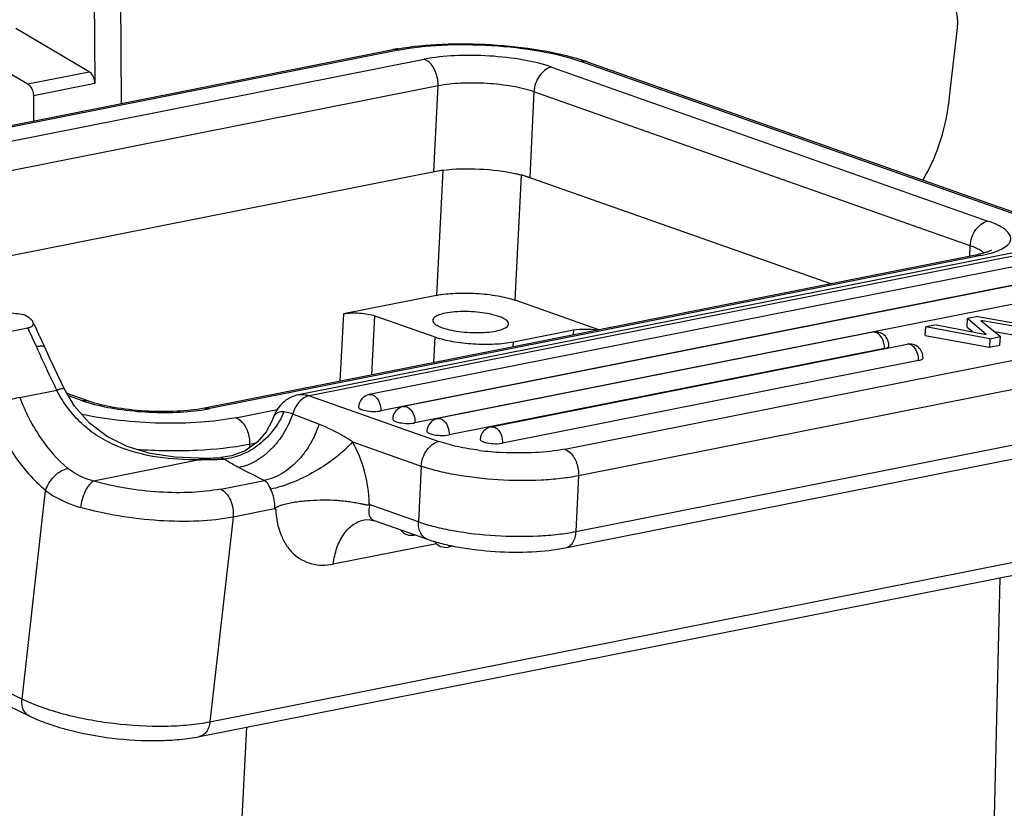
# Model space of a CAD drawing. Units: millimetres. Extents: x 849 to 1443, y 588 to 1008.
# Drawn here: x 945 to 989, y 671 to 706 of the extents above; entities that cross this region are included whole.
import ezdxf

# ---------------------------------------------------------------- set-up
doc = ezdxf.new("R2010")
doc.units = ezdxf.units.MM
doc.header["$LTSCALE"] = 65.395
doc.layers.get('0').update_dxf_attribs({"linetype": 'CONTINUOUS', "lineweight": 30})

msp = doc.modelspace()

# ---------------------------------------------------------------- linework, layer by layer
at = {"color": 7, "linetype": 'Continuous'}
for p, q in [((949.901, 702.395), (949.852, 710.267)), ((948.672, 709.538), (948.711, 703.279)), ((948.458, 703.808), (945.204, 705.73)), ((986.727, 702.684), (987.074, 705.764)), ((938.921, 700.216), (961.966, 704.789)), ((962.206, 704.769), (938.986, 700.161)), ((939.476, 699.621), (963.361, 704.362)), ((944, 704.283), (945.724, 703.265)), ((989.724, 697.423), (970.32, 704.27)), ((970.603, 704.252), (990.006, 697.406)), ((945.724, 703.265), (948.458, 703.808)), ((969.027, 704.013), (988.431, 697.167)), ((948.711, 703.279), (945.977, 702.737)), ((963.974, 703.176), (940.476, 698.512)), ((963.784, 699.364), (963.974, 703.176)), ((968.241, 702.913), (968.051, 699.101)), ((987.644, 696.067), (968.241, 702.913)), ((945.977, 702.737), (945.984, 701.617)), ((942.932, 695.226), (964.191, 699.445)), ((963.784, 699.364), (964.181, 699.428)), ((964.19, 699.421), (963.903, 693.86)), ((967.399, 693.644), (967.686, 699.204)), ((981.446, 694.375), (967.687, 699.229)), ((995.163, 696.86), (957.77, 689.439)), ((995.644, 696.82), (958.251, 689.399)), ((996.684, 696.548), (960.917, 689.449)), ((997.196, 695.824), (961.429, 688.726)), ((998.202, 696.012), (962.435, 688.914)), ((987.621, 695.6), (987.644, 696.067)), ((988.263, 695.744), (988.088, 695.868)), ((987.87, 695.65), (953.581, 688.844)), ((988.111, 695.63), (953.822, 688.824)), ((988.113, 695.704), (987.87, 695.65)), ((988.317, 695.763), (988.113, 695.704)), ((988.373, 695.688), (988.613, 695.754)), ((998.714, 695.289), (962.947, 688.19)), ((963.903, 693.86), (959.766, 693.039)), ((971.132, 692.328), (967.399, 693.644)), ((969.611, 687.02), (1001.092, 693.268)), ((959.766, 693.039), (959.611, 690.041)), ((961.029, 690.322), (961.164, 692.953)), ((961.164, 692.953), (963.837, 692.01)), ((987.502, 692.447), (987.521, 692.828)), ((987.988, 692.92), (987.521, 692.828)), ((988.358, 692.127), (987.521, 692.828)), ((987.988, 692.92), (990.321, 692.508)), ((944.178, 692.112), (945.729, 692.42)), ((967.333, 691.794), (969.993, 692.322)), ((969.993, 692.322), (969.981, 692.099)), ((985.645, 692.078), (985.664, 692.459)), ((986.149, 692.555), (985.664, 692.459)), ((988.515, 691.934), (985.664, 692.459)), ((986.149, 692.555), (988.358, 692.127)), ((987.502, 692.447), (987.741, 692.247)), ((990.486, 692.325), (988.12, 692.741)), ((988.12, 692.741), (988.982, 692.026)), ((963.837, 692.01), (963.778, 690.868)), ((983.314, 692.221), (963.953, 688.378)), ((1001.704, 692.083), (970.223, 685.835)), ((985.645, 692.078), (988.496, 691.552)), ((988.515, 691.934), (988.496, 691.552)), ((988.515, 691.934), (988.982, 692.026)), ((988.709, 692.253), (990.467, 691.944)), ((988.963, 691.645), (988.982, 692.026)), ((983.826, 691.497), (964.465, 687.655)), ((966.33, 688.013), (984.832, 691.685)), ((967.322, 691.571), (967.333, 691.794)), ((983.843, 691.501), (983.977, 691.548)), ((988.496, 691.552), (988.963, 691.645)), ((985.361, 690.965), (985.495, 691.012)), ((985.344, 690.962), (966.842, 687.289)), ((945.369, 689.322), (947.017, 689.649)), ((948.439, 689.156), (947.477, 689.495)), ((948.156, 689.173), (947.538, 689.392)), ((958.251, 689.399), (964.015, 687.365)), ((970.1, 683.357), (1001.58, 689.605)), ((1001.114, 688.865), (969.633, 682.617)), ((954.977, 688.417), (956.819, 688.783)), ((956.668, 688.477), (956.617, 688.367)), ((958.676, 688.128), (957.51, 688.581)), ((956.617, 688.367), (956.617, 688.367)), ((963.562, 687.732), (963.699, 687.684)), ((955.589, 687.231), (955.582, 687.08)), ((955.874, 687.288), (955.589, 687.231)), ((960.17, 687.345), (963.229, 686.266)), ((954.808, 686.721), (954.319, 686.645)), ((954.464, 686.583), (954.319, 686.645)), ((953.445, 686.554), (948.655, 685.603)), ((953.338, 686.616), (953.338, 686.616)), ((963.229, 686.266), (963.105, 683.788)), ((970.223, 685.835), (970.1, 683.357)), ((954.309, 685.246), (956.251, 685.632)), ((945.476, 675.907), (946.523, 685.183)), ((960.959, 684.545), (960.914, 684.611)), ((963.105, 683.788), (960.959, 684.545)), ((953.83, 674.897), (1000.829, 684.225)), ((954.858, 684.002), (953.83, 674.897)), ((956.705, 684.369), (954.858, 684.002)), ((956.705, 684.369), (956.756, 684.339)), ((953.37, 674.239), (1000.369, 683.567)), ((963.514, 682.999), (961.155, 683.831)), ((962.933, 683.204), (962.91, 683.199)), ((963.906, 682.817), (959.317, 681.906)), ((964.637, 682.705), (964.428, 682.664)), ((988.958, 681.303), (987.715, 629.972)), ((943.977, 676.63), (945.476, 675.907)), ((944.293, 675.88), (945.784, 675.161)), ((952.833, 623.049), (955.464, 674.655))]:
    msp.add_line(p, q, dxfattribs=at)
for points in [[(947.346, 689.717), (947.046, 690.337), (946.724, 691.024), (946.484, 691.553)], [(953.338, 686.616), (952.273, 686.662), (951.166, 686.83), (950.154, 687.134), (949.252, 687.58), (948.469, 688.176), (947.813, 688.926), (947.345, 689.717)], [(956.617, 688.366), (956.591, 688.296), (956.332, 687.795), (955.928, 687.326), (955.402, 686.953), (954.808, 686.721)], [(960.698, 683.88), (960.77, 683.889), (960.962, 683.88), (961.155, 683.831)]]:
    msp.add_lwpolyline(points, dxfattribs=at)
for centre, radius, start, end in [((964.042, 694.319), 10.674, 100.0223, 101.2155), ((962.047, 704.379), 0.418, 96.316, 101.2244), ((967.636, 695.833), 8.926, 70.5856, 72.256), ((986.978, 701.348), 5.829, 281.2023, 283.8466), ((962.235, 827.927), 135.941, 262.64254, 262.943), ((911.963, 676.369), 37.387, 24.0216, 25.4241), ((912.731, 676.51), 36.954, 24.0218, 25.9463), ((983.652, 692.376), 0.896, 281.2179, 282.3117), ((985.17, 691.841), 0.896, 281.2179, 282.3117), ((961.033, 688.865), 0.595, 101.2277, 177.1426), ((950.041, 694.523), 5.672, 250.5935, 253.2009), ((952.471, 695.645), 6.954, 279.3848, 281.1997), ((962.551, 688.33), 0.595, 101.2277, 177.1426), ((961.223, 689.769), 1.063, 278.5937, 281.1721), ((964.069, 687.794), 0.595, 101.2277, 177.1426), ((962.741, 689.233), 1.063, 278.5937, 281.1721), ((966.446, 687.429), 0.595, 101.2277, 177.1426), ((966.636, 688.333), 1.063, 278.5937, 281.1721), ((953.32, 704.304), 17.687, 270.4073, 273.2368), ((967.613, 700.951), 14.099, 262.6318, 266.7704), ((953.292, 705.896), 19.28, 270.1373, 270.4576), ((953.143, 700.789), 14.239, 270.79, 271.2174), ((953.4, 706.268), 19.714, 270.1301, 272.1217), ((953.455, 704.631), 18.077, 272.1413, 273.1993), ((1185.747, 1144.608), 513.154, 243.29225, 243.43414), ((962.794, 683.783), 0.595, 218.0508, 281.2259), ((962.861, 683.446), 0.252, 281.2287, 285.2282), ((964.312, 683.248), 0.595, 214.9977, 281.2261)]:
    msp.add_arc(centre, radius, start, end, dxfattribs=at)
for points, knots in [([(997.05, 703.49), (996.436, 704.658), (995.105, 706.867), (992.102, 710.645), (989.327, 712.924), (987.33, 713.967)], [0, 0, 0, 0, 0.273598, 0.532873, 1, 1, 1, 1]), ([(987.074, 705.764), (987.098, 705.972), (987.083, 706.292), (986.978, 706.701), (986.771, 707.207), (986.43, 707.603), (986.098, 707.687)], [0, 0, 0, 0, 0.274237, 0.414131, 0.550762, 1, 1, 1, 1]), ([(962.184, 704.83), (962.834, 704.945), (964.223, 705.074), (966.338, 705.05), (968.418, 704.824), (969.75, 704.529), (970.356, 704.335)], [0, 0, 0, 0, 0.239934, 0.505713, 0.76836, 1, 1, 1, 1]), ([(962.206, 704.769), (962.842, 704.896), (964.229, 705.035), (966.349, 705.014), (968.423, 704.78), (969.74, 704.474), (970.32, 704.27)], [0, 0, 0, 0, 0.237196, 0.508033, 0.774649, 1, 1, 1, 1]), ([(962.206, 704.769), (962.19, 704.775), (962.123, 704.795), (962.052, 704.8), (962.001, 704.795)], [0, 0, 0, 0, 0.258595, 1, 1, 1, 1]), ([(969.027, 704.013), (968.622, 704.156), (967.702, 704.369), (966.254, 704.532), (964.774, 704.547), (963.805, 704.45), (963.361, 704.362)], [0, 0, 0, 0, 0.225364, 0.491967, 0.762792, 1, 1, 1, 1]), ([(963.974, 703.176), (963.98, 703.304), (963.944, 703.753), (963.673, 704.252), (963.361, 704.362)], [0, 0, 0, 0, 0.279149, 1, 1, 1, 1]), ([(970.603, 704.252), (970.536, 704.275), (970.439, 704.287), (970.344, 704.274), (970.32, 704.27)], [0, 0, 0, 0, 0.74168, 1, 1, 1, 1]), ([(948.711, 703.279), (948.711, 703.333), (948.688, 703.53), (948.582, 703.733), (948.458, 703.808)], [0, 0, 0, 0, 0.272145, 1, 1, 1, 1]), ([(969.027, 704.013), (968.812, 703.97), (968.409, 703.636), (968.253, 703.166), (968.241, 702.913)], [0, 0, 0, 0, 0.464703, 1, 1, 1, 1]), ([(945.724, 703.265), (945.762, 703.242), (945.912, 703.105), (945.976, 702.892), (945.977, 702.737)], [0, 0, 0, 0, 0.22161, 1, 1, 1, 1]), ([(968.241, 702.913), (967.935, 703.021), (967.243, 703.181), (966.152, 703.304), (965.038, 703.316), (964.308, 703.242), (963.974, 703.176)], [0, 0, 0, 0, 0.22536, 0.491967, 0.762795, 1, 1, 1, 1]), ([(985.529, 698.981), (985.689, 699.238), (986.299, 700.394), (986.614, 701.69), (986.727, 702.684)], [0, 0, 0, 0, 0.232521, 1, 1, 1, 1]), ([(964.181, 699.428), (964.723, 699.497), (965.823, 699.517), (966.916, 699.391), (967.451, 699.27)], [0, 0, 0, 0, 0.49922, 1, 1, 1, 1]), ([(967.451, 699.27), (967.505, 699.258), (967.707, 699.21), (967.907, 699.152), (968.051, 699.101)], [0, 0, 0, 0, 0.267928, 1, 1, 1, 1]), ([(987.644, 696.067), (987.657, 696.32), (987.812, 696.79), (988.215, 697.124), (988.431, 697.167)], [0, 0, 0, 0, 0.535297, 1, 1, 1, 1]), ([(988.613, 695.754), (988.741, 695.794), (988.967, 695.876), (989.244, 696.033), (989.424, 696.214), (989.471, 696.437), (989.361, 696.649), (989.144, 696.837), (988.825, 697.016), (988.572, 697.117), (988.431, 697.167)], [0, 0, 0, 0, 0.164261, 0.292763, 0.389184, 0.467511, 0.553534, 0.667317, 0.81619, 1, 1, 1, 1]), ([(988.088, 695.868), (988.057, 695.886), (987.914, 695.964), (987.763, 696.025), (987.644, 696.067)], [0, 0, 0, 0, 0.222126, 1, 1, 1, 1]), ([(988.564, 695.856), (988.572, 695.865), (988.608, 695.896), (988.548, 695.854), (988.513, 695.839), (988.431, 695.802), (988.366, 695.779), (988.317, 695.763)], [0, 0, 0, 0, 0.107814, 0.229724, 0.363165, 0.538839, 1, 1, 1, 1]), ([(988.111, 695.63), (988.091, 695.637), (988.013, 695.659), (987.929, 695.661), (987.87, 695.65)], [0, 0, 0, 0, 0.259642, 1, 1, 1, 1]), ([(963.903, 693.86), (964.177, 693.914), (964.775, 693.974), (965.688, 693.965), (966.582, 693.864), (967.149, 693.733), (967.399, 693.644)], [0, 0, 0, 0, 0.237201, 0.508036, 0.774648, 1, 1, 1, 1]), ([(945.96, 692.678), (945.945, 692.71), (945.896, 692.773), (945.757, 692.894), (945.628, 692.969), (945.534, 693.016)], [0, 0, 0, 0, 0.19286, 0.426256, 1, 1, 1, 1]), ([(959.766, 693.039), (960, 693.085), (960.37, 693.092), (960.837, 693.041), (961.064, 692.988), (961.164, 692.953)], [0, 0, 0, 0, 0.507567, 0.774424, 1, 1, 1, 1]), ([(963.742, 692.755), (963.739, 692.688), (963.835, 692.579), (963.994, 692.491), (964.107, 692.444), (964.17, 692.422)], [0, 0, 0, 0, 0.360045, 0.643595, 1, 1, 1, 1]), ([(966.682, 692.92), (966.409, 693.017), (965.79, 693.126), (965.02, 693.155), (964.424, 693.096), (964.116, 693.03), (963.926, 692.953), (963.81, 692.887), (963.745, 692.807), (963.742, 692.755)], [0, 0, 0, 0, 0.28354, 0.606919, 0.75081, 0.867219, 0.912756, 0.949393, 1, 1, 1, 1]), ([(967.11, 692.587), (967.114, 692.655), (967.017, 692.763), (966.858, 692.852), (966.746, 692.898), (966.682, 692.92)], [0, 0, 0, 0, 0.360045, 0.643595, 1, 1, 1, 1]), ([(945.729, 692.42), (945.778, 692.429), (945.859, 692.452), (945.955, 692.514), (945.988, 692.601), (945.972, 692.654), (945.96, 692.678)], [0, 0, 0, 0, 0.362725, 0.614589, 0.804237, 1, 1, 1, 1]), ([(964.17, 692.422), (964.444, 692.325), (965.062, 692.216), (965.833, 692.187), (966.429, 692.247), (966.736, 692.313), (966.926, 692.389), (967.043, 692.456), (967.108, 692.535), (967.11, 692.587)], [0, 0, 0, 0, 0.28354, 0.606919, 0.75081, 0.867219, 0.912756, 0.949393, 1, 1, 1, 1]), ([(969.993, 692.322), (970.161, 692.356), (970.523, 692.377), (970.883, 692.348), (971.068, 692.316)], [0, 0, 0, 0, 0.477668, 1, 1, 1, 1]), ([(963.837, 692.01), (964.087, 691.921), (964.654, 691.79), (965.548, 691.689), (966.461, 691.68), (967.059, 691.74), (967.333, 691.794)], [0, 0, 0, 0, 0.225355, 0.491966, 0.762799, 1, 1, 1, 1]), ([(984.025, 691.607), (984.029, 691.697), (983.997, 691.88), (983.832, 692.103), (983.588, 692.233), (983.402, 692.238), (983.314, 692.221)], [0, 0, 0, 0, 0.250424, 0.500477, 0.750313, 1, 1, 1, 1]), ([(983.459, 692.209), (983.447, 692.213), (983.4, 692.226), (983.35, 692.228), (983.314, 692.221)], [0, 0, 0, 0, 0.259642, 1, 1, 1, 1]), ([(983.826, 691.497), (983.83, 691.574), (983.813, 691.764), (983.707, 692.03), (983.546, 692.178), (983.459, 692.209)], [0, 0, 0, 0, 0.273313, 0.671555, 1, 1, 1, 1]), ([(946.112, 691.589), (946.156, 691.597), (946.24, 691.61), (946.362, 691.616), (946.466, 691.595), (946.484, 691.553)], [0, 0, 0, 0, 0.35063, 0.643833, 1, 1, 1, 1]), ([(947.017, 689.649), (946.939, 689.811), (946.63, 690.454), (946.329, 691.101), (946.112, 691.589)], [0, 0, 0, 0, 0.252206, 1, 1, 1, 1]), ([(983.977, 691.548), (983.984, 691.552), (984.005, 691.566), (984.024, 691.59), (984.025, 691.607)], [0, 0, 0, 0, 0.314691, 1, 1, 1, 1]), ([(985.543, 691.072), (985.547, 691.161), (985.515, 691.344), (985.35, 691.568), (985.106, 691.697), (984.92, 691.703), (984.832, 691.685)], [0, 0, 0, 0, 0.250424, 0.500477, 0.750313, 1, 1, 1, 1]), ([(984.977, 691.673), (984.965, 691.677), (984.918, 691.691), (984.868, 691.692), (984.832, 691.685)], [0, 0, 0, 0, 0.259642, 1, 1, 1, 1]), ([(985.344, 690.962), (985.348, 691.038), (985.331, 691.228), (985.224, 691.494), (985.064, 691.643), (984.977, 691.673)], [0, 0, 0, 0, 0.273313, 0.671555, 1, 1, 1, 1]), ([(985.495, 691.012), (985.502, 691.017), (985.523, 691.031), (985.542, 691.054), (985.543, 691.072)], [0, 0, 0, 0, 0.314691, 1, 1, 1, 1]), ([(947.017, 689.649), (947.058, 689.664), (947.131, 689.69), (947.232, 689.718), (947.296, 689.73), (947.34, 689.727), (947.345, 689.717)], [0, 0, 0, 0, 0.378813, 0.68902, 0.898873, 1, 1, 1, 1]), ([(945.369, 689.322), (945.259, 689.3), (945.027, 689.238), (944.683, 689.116), (944.356, 688.973), (944.154, 688.865), (944.067, 688.808)], [0, 0, 0, 0, 0.239239, 0.512014, 0.778515, 1, 1, 1, 1]), ([(945.369, 689.322), (945.609, 688.694), (946.189, 687.541), (947.039, 686.556), (947.507, 686.168)], [0, 0, 0, 0, 0.525269, 1, 1, 1, 1]), ([(953.339, 686.552), (952.732, 686.543), (951.496, 686.604), (949.978, 686.986), (948.861, 687.561), (948.112, 688.134), (947.484, 688.835), (947.158, 689.371), (947.017, 689.649)], [0, 0, 0, 0, 0.244735, 0.496567, 0.622963, 0.748817, 0.874321, 1, 1, 1, 1]), ([(957.77, 689.439), (957.636, 689.412), (957.374, 689.319), (957.038, 689.075), (956.778, 688.75), (956.661, 688.498), (956.617, 688.367)], [0, 0, 0, 0, 0.249312, 0.498476, 0.748076, 1, 1, 1, 1]), ([(958.251, 689.399), (958.079, 689.365), (957.831, 689.192), (957.615, 688.877), (957.538, 688.683), (957.51, 688.581)], [0, 0, 0, 0, 0.45965, 0.725252, 1, 1, 1, 1]), ([(957.77, 689.439), (957.848, 689.454), (958.013, 689.463), (958.173, 689.426), (958.251, 689.399)], [0, 0, 0, 0, 0.489579, 1, 1, 1, 1]), ([(960.917, 689.449), (960.929, 689.452), (960.977, 689.458), (961.027, 689.449), (961.062, 689.437)], [0, 0, 0, 0, 0.244621, 1, 1, 1, 1]), ([(961.062, 689.437), (961.118, 689.417), (961.258, 689.318), (961.4, 689.065), (961.435, 688.841), (961.429, 688.726)], [0, 0, 0, 0, 0.211168, 0.590982, 1, 1, 1, 1]), ([(944.067, 688.808), (944.342, 688.086), (945.009, 686.76), (945.985, 685.629), (946.523, 685.183)], [0, 0, 0, 0, 0.525268, 1, 1, 1, 1]), ([(948.156, 689.173), (948.18, 689.178), (948.274, 689.191), (948.372, 689.179), (948.439, 689.156)], [0, 0, 0, 0, 0.25832, 1, 1, 1, 1]), ([(948.401, 689.093), (948.788, 688.976), (949.637, 688.797), (950.961, 688.657), (952.308, 688.64), (953.192, 688.717), (953.605, 688.785)], [0, 0, 0, 0, 0.230799, 0.494274, 0.760724, 1, 1, 1, 1]), ([(953.581, 688.844), (953.183, 688.765), (952.301, 688.679), (950.947, 688.693), (949.628, 688.841), (948.796, 689.03), (948.439, 689.156)], [0, 0, 0, 0, 0.234407, 0.51009, 0.780873, 1, 1, 1, 1]), ([(953.581, 688.844), (953.64, 688.856), (953.724, 688.854), (953.802, 688.831), (953.822, 688.824)], [0, 0, 0, 0, 0.740358, 1, 1, 1, 1]), ([(960.439, 688.895), (960.438, 688.89), (960.442, 688.865), (960.462, 688.845), (960.477, 688.833)], [0, 0, 0, 0, 0.207709, 1, 1, 1, 1]), ([(960.477, 688.833), (960.5, 688.816), (960.561, 688.785), (960.626, 688.765), (960.663, 688.755)], [0, 0, 0, 0, 0.427107, 1, 1, 1, 1]), ([(962.435, 688.914), (962.447, 688.916), (962.495, 688.922), (962.545, 688.914), (962.58, 688.902)], [0, 0, 0, 0, 0.244621, 1, 1, 1, 1]), ([(962.58, 688.902), (962.636, 688.882), (962.776, 688.783), (962.918, 688.53), (962.953, 688.305), (962.947, 688.19)], [0, 0, 0, 0, 0.211168, 0.590982, 1, 1, 1, 1]), ([(954.977, 688.417), (954.465, 688.315), (953.351, 688.185), (951.619, 688.151), (949.838, 688.269), (948.662, 688.452), (948.102, 688.574)], [0, 0, 0, 0, 0.226476, 0.484944, 0.751212, 1, 1, 1, 1]), ([(957.12, 688.679), (957.005, 688.404), (956.697, 687.869), (956.058, 687.209), (955.293, 686.751), (954.732, 686.606), (954.464, 686.583)], [0, 0, 0, 0, 0.252772, 0.517079, 0.771699, 1, 1, 1, 1]), ([(954.977, 688.417), (955.07, 688.384), (955.305, 688.219), (955.541, 687.797), (955.599, 687.422), (955.589, 687.231)], [0, 0, 0, 0, 0.211168, 0.590982, 1, 1, 1, 1]), ([(957.51, 688.581), (957.411, 688.291), (957.21, 687.864), (956.852, 687.349), (956.287, 686.706), (955.648, 686.299), (955.115, 686.201)], [0, 0, 0, 0, 0.26343, 0.400361, 0.535935, 1, 1, 1, 1]), ([(957.12, 688.679), (957.032, 688.691), (956.893, 688.676), (956.745, 688.581), (956.69, 688.514), (956.668, 688.477)], [0, 0, 0, 0, 0.511559, 0.750953, 1, 1, 1, 1]), ([(957.51, 688.581), (957.475, 688.596), (957.348, 688.642), (957.215, 688.668), (957.12, 688.679)], [0, 0, 0, 0, 0.286615, 1, 1, 1, 1]), ([(960.663, 688.755), (960.779, 688.724), (961.02, 688.695), (961.262, 688.699), (961.382, 688.718)], [0, 0, 0, 0, 0.498546, 1, 1, 1, 1]), ([(963.953, 688.378), (963.965, 688.38), (964.013, 688.386), (964.063, 688.378), (964.097, 688.366)], [0, 0, 0, 0, 0.244621, 1, 1, 1, 1]), ([(958.676, 688.128), (958.582, 687.826), (958.387, 687.381), (958.029, 686.841), (957.457, 686.166), (956.801, 685.733), (956.251, 685.632)], [0, 0, 0, 0, 0.262441, 0.399763, 0.535987, 1, 1, 1, 1]), ([(960.17, 687.345), (960.05, 687.427), (959.575, 687.73), (959.065, 687.977), (958.676, 688.128)], [0, 0, 0, 0, 0.259581, 1, 1, 1, 1]), ([(961.957, 688.36), (961.956, 688.354), (961.96, 688.329), (961.979, 688.31), (961.995, 688.298)], [0, 0, 0, 0, 0.207709, 1, 1, 1, 1]), ([(961.995, 688.298), (962.018, 688.28), (962.079, 688.25), (962.144, 688.229), (962.181, 688.219)], [0, 0, 0, 0, 0.427107, 1, 1, 1, 1]), ([(962.181, 688.219), (962.297, 688.189), (962.538, 688.159), (962.78, 688.164), (962.9, 688.182)], [0, 0, 0, 0, 0.498546, 1, 1, 1, 1]), ([(964.097, 688.366), (964.153, 688.346), (964.294, 688.247), (964.436, 687.994), (964.471, 687.769), (964.465, 687.655)], [0, 0, 0, 0, 0.211168, 0.590982, 1, 1, 1, 1]), ([(966.33, 688.013), (966.341, 688.015), (966.39, 688.021), (966.439, 688.013), (966.474, 688.001)], [0, 0, 0, 0, 0.244621, 1, 1, 1, 1]), ([(966.474, 688.001), (966.53, 687.981), (966.671, 687.882), (966.813, 687.629), (966.847, 687.404), (966.842, 687.289)], [0, 0, 0, 0, 0.211168, 0.590982, 1, 1, 1, 1]), ([(963.475, 687.824), (963.474, 687.816), (963.48, 687.793), (963.512, 687.76), (963.543, 687.742), (963.562, 687.732)], [0, 0, 0, 0, 0.178226, 0.52019, 1, 1, 1, 1]), ([(963.699, 687.684), (963.825, 687.651), (964.082, 687.621), (964.341, 687.63), (964.465, 687.655)], [0, 0, 0, 0, 0.507049, 1, 1, 1, 1]), ([(955.589, 687.231), (954.819, 687.078), (953.138, 686.914), (951.454, 686.939), (950.56, 687)], [0, 0, 0, 0, 0.467089, 1, 1, 1, 1]), ([(960.17, 687.345), (960.077, 687.236), (959.859, 687.011), (959.324, 686.549), (958.523, 686.014), (957.525, 685.523), (956.84, 685.301), (956.527, 685.239)], [0, 0, 0, 0, 0.100798, 0.21991, 0.496713, 0.775462, 1, 1, 1, 1]), ([(960.914, 684.611), (960.902, 685.091), (960.76, 686.042), (960.403, 686.936), (960.17, 687.345)], [0, 0, 0, 0, 0.505619, 1, 1, 1, 1]), ([(963.229, 686.266), (963.235, 686.393), (963.288, 686.648), (963.5, 687.072), (963.8, 687.322), (964.015, 687.365)], [0, 0, 0, 0, 0.268777, 0.537746, 1, 1, 1, 1]), ([(965.805, 686.968), (965.478, 687.011), (964.874, 687.113), (964.282, 687.271), (964.015, 687.365)], [0, 0, 0, 0, 0.538094, 1, 1, 1, 1]), ([(965.851, 687.459), (965.851, 687.454), (965.854, 687.428), (965.875, 687.408), (965.891, 687.396)], [0, 0, 0, 0, 0.206851, 1, 1, 1, 1]), ([(965.891, 687.396), (965.914, 687.379), (965.975, 687.349), (966.039, 687.329), (966.076, 687.319)], [0, 0, 0, 0, 0.428143, 1, 1, 1, 1]), ([(966.076, 687.319), (966.192, 687.288), (966.433, 687.258), (966.675, 687.263), (966.794, 687.281)], [0, 0, 0, 0, 0.498546, 1, 1, 1, 1]), ([(969.611, 687.02), (969.183, 686.936), (968.251, 686.84), (967.316, 686.846), (966.819, 686.874)], [0, 0, 0, 0, 0.466779, 1, 1, 1, 1]), ([(969.611, 687.02), (969.704, 686.987), (969.861, 686.877), (970.031, 686.655), (970.189, 686.317), (970.233, 686.026), (970.223, 685.835)], [0, 0, 0, 0, 0.210665, 0.393263, 0.591955, 1, 1, 1, 1]), ([(953.338, 686.616), (953.348, 686.616), (953.39, 686.61), (953.424, 686.579), (953.445, 686.554)], [0, 0, 0, 0, 0.224449, 1, 1, 1, 1]), ([(955.115, 686.201), (955.055, 686.232), (954.832, 686.348), (954.614, 686.476), (954.464, 686.583)], [0, 0, 0, 0, 0.266879, 1, 1, 1, 1]), ([(970.223, 685.835), (969.964, 685.783), (969.41, 685.701), (968.216, 685.608), (966.652, 685.625), (965.11, 685.797), (963.974, 686.034), (963.463, 686.183), (963.229, 686.266)], [0, 0, 0, 0, 0.112241, 0.23726, 0.508017, 0.774555, 0.894496, 1, 1, 1, 1]), ([(946.523, 685.183), (946.556, 685.295), (946.662, 685.525), (946.898, 685.826), (947.187, 686.056), (947.405, 686.148), (947.507, 686.168)], [0, 0, 0, 0, 0.241147, 0.51892, 0.785521, 1, 1, 1, 1]), ([(948.655, 685.603), (948.545, 685.632), (948.137, 685.761), (947.749, 685.968), (947.507, 686.168)], [0, 0, 0, 0, 0.265131, 1, 1, 1, 1]), ([(948.655, 685.603), (948.584, 685.567), (948.439, 685.428), (948.269, 685.148), (948.138, 684.801), (948.086, 684.551), (948.073, 684.43)], [0, 0, 0, 0, 0.178301, 0.43376, 0.727765, 1, 1, 1, 1]), ([(954.309, 685.246), (953.891, 685.163), (952.979, 685.069), (951.559, 685.088), (950.09, 685.257), (949.12, 685.469), (948.655, 685.603)], [0, 0, 0, 0, 0.224155, 0.479556, 0.745523, 1, 1, 1, 1]), ([(956.251, 685.632), (956.281, 685.615), (956.353, 685.557), (956.438, 685.416), (956.492, 685.301), (956.527, 685.239)], [0, 0, 0, 0, 0.211524, 0.561793, 1, 1, 1, 1]), ([(946.523, 685.183), (946.632, 685.1), (947.108, 684.774), (947.65, 684.551), (948.073, 684.43)], [0, 0, 0, 0, 0.23793, 1, 1, 1, 1]), ([(954.309, 685.246), (954.402, 685.202), (954.577, 685.054), (954.759, 684.749), (954.864, 684.386), (954.872, 684.128), (954.858, 684.002)], [0, 0, 0, 0, 0.215618, 0.465604, 0.734654, 1, 1, 1, 1]), ([(956.705, 684.369), (956.713, 684.442), (956.721, 684.741), (956.638, 685.044), (956.527, 685.239)], [0, 0, 0, 0, 0.247953, 1, 1, 1, 1]), ([(954.858, 684.002), (954.356, 683.902), (953.262, 683.789), (951.557, 683.812), (949.795, 684.015), (948.631, 684.27), (948.073, 684.43)], [0, 0, 0, 0, 0.224146, 0.479556, 0.745533, 1, 1, 1, 1]), ([(960.914, 684.611), (960.927, 684.592), (960.952, 684.552), (960.913, 684.528), (960.88, 684.526), (960.836, 684.529), (960.783, 684.537), (960.728, 684.547), (960.673, 684.558), (960.615, 684.57), (960.536, 684.586), (960.435, 684.607), (960.31, 684.63), (960.181, 684.652), (960.001, 684.68), (959.769, 684.709), (959.382, 684.742), (958.885, 684.757), (958.385, 684.739), (957.988, 684.705), (957.699, 684.67), (957.465, 684.632), (957.284, 684.595), (957.153, 684.564), (957.046, 684.535), (956.963, 684.509), (956.902, 684.487), (956.842, 684.463), (956.794, 684.439), (956.761, 684.417), (956.744, 684.402), (956.733, 684.388), (956.728, 684.37), (956.737, 684.352), (956.749, 684.344), (956.756, 684.339)], [0, 0, 0, 0, 0.015624, 0.021396, 0.027037, 0.038753, 0.050975, 0.0636, 0.076573, 0.089857, 0.10343, 0.13137, 0.160277, 0.190061, 0.220644, 0.283902, 0.349464, 0.485058, 0.622402, 0.69012, 0.756362, 0.820565, 0.851761, 0.882304, 0.912202, 0.926935, 0.941563, 0.956156, 0.970906, 0.978533, 0.982521, 0.986715, 0.99078, 0.994082, 1, 1, 1, 1]), ([(961.155, 683.831), (961.101, 683.85), (960.997, 683.919), (960.913, 684.095), (960.901, 684.313), (960.934, 684.466), (960.959, 684.545)], [0, 0, 0, 0, 0.210521, 0.432799, 0.693605, 1, 1, 1, 1]), ([(956.756, 684.339), (956.773, 683.959), (956.875, 683.401), (957.201, 682.759), (957.516, 682.374), (957.9, 682.087), (958.342, 681.907), (958.824, 681.842), (959.153, 681.874), (959.317, 681.906)], [0, 0, 0, 0, 0.280727, 0.408271, 0.528523, 0.644184, 0.758852, 0.876387, 1, 1, 1, 1]), ([(959.317, 681.906), (959.345, 682.154), (959.444, 682.622), (959.738, 683.235), (960.16, 683.684), (960.519, 683.845), (960.698, 683.88)], [0, 0, 0, 0, 0.292198, 0.554683, 0.787159, 1, 1, 1, 1]), ([(963.514, 682.999), (963.449, 683.022), (963.322, 683.1), (963.187, 683.286), (963.11, 683.524), (963.1, 683.698), (963.105, 683.788)], [0, 0, 0, 0, 0.219084, 0.454595, 0.715194, 1, 1, 1, 1]), ([(963.105, 683.788), (963.339, 683.705), (963.85, 683.556), (964.986, 683.319), (966.529, 683.147), (968.092, 683.13), (969.287, 683.223), (969.84, 683.305), (970.1, 683.357)], [0, 0, 0, 0, 0.105504, 0.225445, 0.491983, 0.76274, 0.887759, 1, 1, 1, 1]), ([(970.1, 683.357), (970.095, 683.265), (970.069, 683.091), (969.973, 682.861), (969.827, 682.69), (969.697, 682.629), (969.633, 682.617)], [0, 0, 0, 0, 0.29424, 0.558494, 0.790298, 1, 1, 1, 1]), ([(969.633, 682.617), (969.149, 682.521), (968.106, 682.413), (966.517, 682.429), (965.179, 682.58), (964.183, 682.79), (963.727, 682.924), (963.514, 682.999)], [0, 0, 0, 0, 0.239305, 0.506417, 0.769824, 0.890492, 1, 1, 1, 1]), ([(964.544, 682.719), (964.536, 682.712), (964.501, 682.687), (964.46, 682.67), (964.428, 682.664)], [0, 0, 0, 0, 0.258342, 1, 1, 1, 1]), ([(945.784, 675.161), (945.728, 675.188), (945.623, 675.269), (945.517, 675.448), (945.465, 675.668), (945.467, 675.826), (945.476, 675.907)], [0, 0, 0, 0, 0.217905, 0.452466, 0.713126, 1, 1, 1, 1]), ([(945.476, 675.907), (945.752, 675.774), (946.357, 675.529), (947.706, 675.119), (949.547, 674.781), (951.423, 674.671), (952.855, 674.744), (953.519, 674.836), (953.83, 674.897)], [0, 0, 0, 0, 0.107919, 0.229171, 0.495773, 0.764612, 0.888546, 1, 1, 1, 1]), ([(945.784, 675.161), (946.043, 675.036), (946.601, 674.808), (947.827, 674.434), (949.485, 674.128), (951.173, 674.03), (952.472, 674.097), (953.081, 674.182), (953.37, 674.239)], [0, 0, 0, 0, 0.11123, 0.232904, 0.496542, 0.762147, 0.886059, 1, 1, 1, 1]), ([(953.83, 674.897), (953.821, 674.815), (953.788, 674.659), (953.689, 674.454), (953.549, 674.304), (953.429, 674.251), (953.37, 674.239)], [0, 0, 0, 0, 0.29218, 0.55478, 0.787234, 1, 1, 1, 1])]:
    msp.add_open_spline(points, degree=3, knots=knots, dxfattribs=at)

doc.saveas('drawing.dxf')
